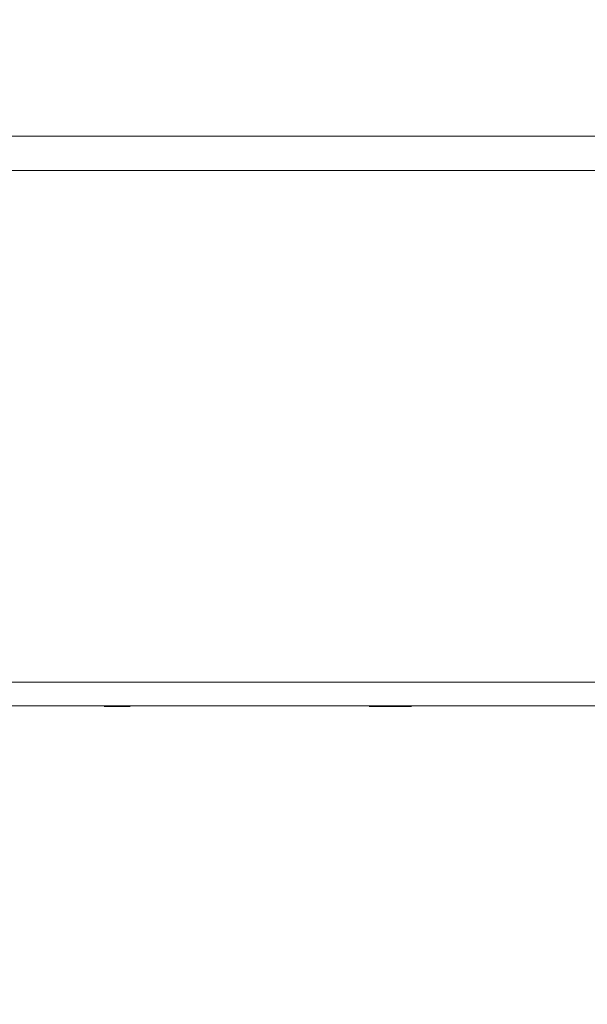
# Model space of a CAD drawing. Units: inches. Extents: x 0.3 to 10.6, y 0.4 to 8.2.
# Drawn here: x 8.4 to 8.5, y 2.9 to 3 of the extents above; entities that cross this region are included whole.
import ezdxf

# ---------------------------------------------------------------- set-up
doc = ezdxf.new("R2010")
doc.units = ezdxf.units.IN
doc.header["$MEASUREMENT"] = 0
doc.layers.add('FORMAT', color=7, linetype='Continuous')
doc.styles.add('SLDTEXTSTYLE0', font='TXT', dxfattribs={"width": 0.75})
doc.dimstyles.new('SLDDIMSTYLE10', dxfattribs={"dimtxt": 0.104167, "dimasz": 0.156, "dimexe": 0, "dimexo": 0.0625, "dimgap": 0.026042, "dimtad": 0, "dimtih": 1, "dimtoh": 1, "dimdec": 6, "dimlfac": 5.333333, "dimrnd": 1e-09, "dimzin": 12, "dimdsep": 46, "dimtxsty": 'SLDTEXTSTYLE0', "dimsah": 1, "dimcen": 0.09, "dimadec": 0, "dimazin": 3, "dimtfac": 1, "dimtofl": 0, "dimtmove": 0, "dimatfit": 3, "dimfxl": 1, "dimfrac": 2, "dimtolj": 1, "dimtzin": 12, "dimarcsym": 0})

# ---------------------------------------------------------------- blocks, each defined once
blk = doc.blocks.new('_D_10')
at = {"layer": 'FORMAT', "color": 7}
for p, q in [((8.20763, 3.57672), (8.20763, 2.39241)), ((8.71935, 3.57672), (8.71935, 2.39241)), ((9.50584, 2.60017), (9.48472, 2.60017)), ((9.48472, 2.60017), (9.48472, 2.43466)), ((9.98187, 2.60017), (10.003, 2.60017)), ((10.003, 2.60017), (10.003, 2.43466)), ((8.20763, 2.51741), (8.71935, 2.51741)), ((8.71935, 2.51741), (8.92421, 2.51741)), ((9.48472, 2.43466), (9.50584, 2.43466)), ((10.003, 2.43466), (9.98187, 2.43466))]:
    blk.add_line(p, q, dxfattribs=at)
for points in [[(8.20763, 2.51741), (8.36363, 2.49141), (8.36363, 2.54341)], [(8.71935, 2.51741), (8.56335, 2.54341), (8.56335, 2.49141)]]:
    blk.add_solid(points, dxfattribs=at)
at = {"layer": 'FORMAT', "color": 7, "char_height": 0.104167, "attachment_point": 1, "style": 'SLDTEXTSTYLE0'}
for s, insert in [('2\'-8 3/4"', (8.94534, 2.56894)), ('831.85', (9.53224, 2.56894))]:
    blk.add_mtext(s, dxfattribs=dict(at, insert=insert))

msp = doc.modelspace()

# ---------------------------------------------------------------- linework, layer by layer
at = {"color": 7, "linetype": 'Continuous', "lineweight": 15}
for p, q in [((8.34414366, 3.01103142), (8.58283859, 3.01103142)), ((8.58283859, 3.00539903), (8.34414366, 3.00539902)), ((8.3451028, 2.92087121), (8.58187945, 2.92087122)), ((8.58188295, 2.91696497), (8.34509931, 2.91696496)), ((8.36428133, 2.91696477), (8.41554792, 2.91696477)), ((8.37364738, 2.91696495), (8.55333488, 2.91696496)), ((8.40491416, 2.91696485), (8.41984901, 2.91696485)), ((8.41329008, 2.91696486), (8.40899993, 2.91696486)), ((8.42526989, 2.91696484), (8.41382166, 2.91696478)), ((8.41621739, 2.9168598), (8.42052955, 2.9168598)), ((8.41939054, 2.91696477), (8.44076597, 2.91696487)), ((8.43306335, 2.91696488), (8.43096826, 2.91696487)), ((8.46698176, 2.91696489), (8.4600005, 2.91696489)), ((8.4600005, 2.91696489), (8.46698176, 2.91696489)), ((8.4600005, 2.9168598), (8.46698176, 2.9168598)), ((8.48621629, 2.91696487), (8.50759172, 2.91696477)), ((8.49601399, 2.91696487), (8.49391891, 2.91696488))]:
    msp.add_line(p, q, dxfattribs=at)
for points, knots in [([(8.40578218, 2.91696488), (8.40574374, 2.91696488), (8.40566193, 2.91696489), (8.40493937, 2.91696489), (8.40373217, 2.91696489), (8.40200674, 2.9169649), (8.3997943, 2.9169649), (8.39712308, 2.91696491), (8.39404145, 2.91696491), (8.39060868, 2.91696491), (8.38689268, 2.91696491), (8.38296684, 2.91696492), (8.37890147, 2.91696492), (8.37477669, 2.91696492), (8.37195625, 2.91696492), (8.37056992, 2.91696492)], [0, 0, 0, 0, 0.069284811, 0.147444631, 0.226871213, 0.307165333, 0.387900358, 0.468635382, 0.548929502, 0.628356084, 0.706515904, 0.783048179, 0.857638812, 0.93002554, 1, 1, 1, 1]), ([(8.39075742, 2.91696485), (8.39082109, 2.91696485), (8.39094836, 2.91696485), (8.39114409, 2.91696485), (8.39134315, 2.91696485), (8.3915459, 2.91696485), (8.39175224, 2.91696485), (8.39196221, 2.91696485), (8.39236342, 2.91696485), (8.39297369, 2.91696485), (8.39382439, 2.91696486), (8.39471664, 2.91696486), (8.39596278, 2.91696486), (8.39758433, 2.91696486), (8.39923422, 2.91696486), (8.40053613, 2.91696486), (8.40148542, 2.91696486), (8.40240792, 2.91696486), (8.40314397, 2.91696486), (8.40371139, 2.91696486), (8.40412073, 2.91696486), (8.40452274, 2.91696486), (8.40478343, 2.91696485), (8.40491389, 2.91696485)], [0, 0, 0, 0, 0.0170514148, 0.0340808996, 0.0510968437, 0.0681076564, 0.0851217546, 0.1021475505, 0.1191934388, 0.1812068353, 0.2432414399, 0.3069958195, 0.3707720025, 0.5000024835, 0.6292329644, 0.6929873447, 0.7567635285, 0.8187769262, 0.880811532, 0.9106191593, 0.9403897043, 0.9701682893, 1, 1, 1, 1]), ([(8.41382141, 2.91696478), (8.41380511, 2.91696478), (8.41377254, 2.91696478), (8.41371555, 2.91696478), (8.41365268, 2.91696478), (8.41358332, 2.91696478), (8.41350764, 2.91696478), (8.4134256, 2.91696478), (8.41325892, 2.91696478), (8.41297373, 2.91696478), (8.4125116, 2.91696478), (8.4119648, 2.91696478), (8.41111772, 2.91696478), (8.40986629, 2.91696478), (8.40840565, 2.91696478), (8.40714961, 2.91696478), (8.40618558, 2.91696477), (8.40520187, 2.91696477), (8.40437975, 2.91696477), (8.40372444, 2.91696477), (8.40324192, 2.91696477), (8.40275762, 2.91696477), (8.40243406, 2.91696477), (8.40227213, 2.91696477)], [0, 0, 0, 0, 0.0169270464, 0.0338295888, 0.0507170753, 0.0675989799, 0.0844847853, 0.1013839683, 0.1183059828, 0.18023524, 0.2421841244, 0.306132579, 0.3701013007, 0.5000028, 0.6299042992, 0.6938527547, 0.7578214773, 0.819750736, 0.8816996218, 0.9112890608, 0.9408350579, 0.970388441, 1, 1, 1, 1]), ([(8.4034667, 2.91696487), (8.40347325, 2.91696487), (8.40349391, 2.91696487), (8.40372416, 2.91696487), (8.40388135, 2.91696487)], [0, 0, 0, 0, 0.317274522, 1, 1, 1, 1]), ([(8.43096792, 2.91696487), (8.43095292, 2.91696487), (8.43092295, 2.91696487), (8.4308711, 2.91696486), (8.43081428, 2.91696486), (8.43075198, 2.91696486), (8.43068434, 2.91696486), (8.43061132, 2.91696486), (8.43053293, 2.91696486), (8.43044917, 2.91696486), (8.43036004, 2.91696486), (8.43021291, 2.91696486), (8.4299928, 2.91696486), (8.42967417, 2.91696486), (8.42931453, 2.91696486), (8.42877112, 2.91696486), (8.42798433, 2.91696486), (8.42688199, 2.91696486), (8.42563358, 2.91696486), (8.42426627, 2.91696486), (8.42281432, 2.91696486), (8.42131633, 2.91696486), (8.4198121, 2.91696486), (8.41857664, 2.91696486), (8.41761694, 2.91696486), (8.41692447, 2.91696486), (8.41624984, 2.91696486), (8.41565031, 2.91696486), (8.41511593, 2.91696486), (8.41464456, 2.91696486), (8.41418291, 2.91696486), (8.41372993, 2.91696486), (8.41343697, 2.91696486), (8.41329026, 2.91696486)], [0, 0, 0, 0, 0.011219315, 0.022417041, 0.033598481, 0.044768961, 0.055933823, 0.067098415, 0.078268088, 0.089448186, 0.100644034, 0.11186094, 0.141855596, 0.171864518, 0.203068534, 0.23428676, 0.298756819, 0.364877325, 0.432145786, 0.500003272, 0.567860758, 0.635129219, 0.701249725, 0.765719784, 0.796923798, 0.828142025, 0.858136681, 0.888145604, 0.910552607, 0.932898812, 0.955226928, 0.977579767, 1, 1, 1, 1]), ([(8.41554792, 2.91696477), (8.41559353, 2.91696477), (8.41568468, 2.91696477), (8.41582117, 2.91696477), (8.41595726, 2.91696477), (8.41609293, 2.91696477), (8.41629537, 2.91696477), (8.41656255, 2.91696477), (8.41688845, 2.91696477), (8.4172042, 2.91696477), (8.41760771, 2.91696477), (8.41807507, 2.91696477), (8.41847754, 2.91696477), (8.41875329, 2.91696477), (8.4189356, 2.91696477), (8.41909215, 2.91696477), (8.41920718, 2.91696477), (8.41928946, 2.91696477), (8.41934817, 2.91696477), (8.4193764, 2.91696477), (8.41939054, 2.91696477)], [0, 0, 0, 0, 0.0250444457, 0.0500447164, 0.0750316372, 0.1000360827, 0.1250888627, 0.1875697201, 0.2501190804, 0.3126041436, 0.3751306659, 0.5000073116, 0.624880175, 0.6873415796, 0.7498849059, 0.8123558139, 0.8749138362, 0.9165840709, 0.9582324607, 1, 1, 1, 1]), ([(8.41984897, 2.91696485), (8.42031304, 2.91696485), (8.4212569, 2.91696485), (8.42249643, 2.91696485), (8.42357551, 2.91696484), (8.42443961, 2.91696484), (8.42504176, 2.91696484), (8.42536816, 2.91696484), (8.4253903, 2.91696484), (8.42539801, 2.91696484)], [0, 0, 0, 0, 0.145871256, 0.296688007, 0.450991814, 0.607100145, 0.763208475, 0.917512282, 1, 1, 1, 1]), ([(8.44933074, 2.91696489), (8.44921408, 2.91696489), (8.44898083, 2.91696489), (8.4486338, 2.91696489), (8.44828904, 2.91696489), (8.44794673, 2.91696489), (8.44760681, 2.91696489), (8.44726931, 2.91696489), (8.44693423, 2.91696489), (8.44660155, 2.91696489), (8.4458876, 2.91696489), (8.44481214, 2.91696489), (8.44342137, 2.91696489), (8.44209392, 2.91696489), (8.44041954, 2.91696489), (8.43851172, 2.91696489), (8.43688978, 2.91696488), (8.43577526, 2.91696488), (8.43503268, 2.91696488), (8.43438566, 2.91696488), (8.43394703, 2.91696488), (8.43366026, 2.91696488), (8.43348526, 2.91696488), (8.43332726, 2.91696488), (8.43318472, 2.91696488), (8.4331038, 2.91696488), (8.43306335, 2.91696488)], [0, 0, 0, 0, 0.013869093, 0.027730139, 0.041585944, 0.05543932, 0.069293079, 0.083150033, 0.097012992, 0.110884764, 0.124768149, 0.187057057, 0.249656013, 0.312111, 0.374653252, 0.499582199, 0.624503759, 0.686966053, 0.749586276, 0.812182162, 0.87479291, 0.899900613, 0.924960034, 0.949986284, 0.974994538, 1, 1, 1, 1]), ([(8.44076597, 2.91696487), (8.44078696, 2.91696487), (8.44082887, 2.91696487), (8.44089935, 2.91696487), (8.44097526, 2.91696487), (8.44105715, 2.91696488), (8.44114488, 2.91696488), (8.44123849, 2.91696488), (8.44133797, 2.91696488), (8.44144331, 2.91696488), (8.44155452, 2.91696488), (8.44182494, 2.91696488), (8.4423145, 2.91696488), (8.44312091, 2.91696488), (8.44405657, 2.91696488), (8.44511196, 2.91696488), (8.44627883, 2.91696488), (8.44755826, 2.91696488), (8.44894327, 2.91696488), (8.45040089, 2.91696489), (8.45190658, 2.91696489), (8.45344956, 2.91696489), (8.45504082, 2.91696489), (8.45634476, 2.91696489), (8.45732905, 2.91696489), (8.45798968, 2.91696489), (8.45865541, 2.91696489), (8.45932625, 2.91696489), (8.45977527, 2.91696489), (8.4600005, 2.91696489)], [0, 0, 0, 0, 0.013140775, 0.026233825, 0.039283046, 0.052292376, 0.065265786, 0.078207282, 0.0911209, 0.1040107, 0.116880767, 0.129735204, 0.193091153, 0.256916405, 0.320594824, 0.383968242, 0.446917312, 0.509681891, 0.573379071, 0.637018919, 0.697285791, 0.757674614, 0.81854457, 0.878777516, 0.902829321, 0.926946971, 0.951161161, 0.975502218, 1, 1, 1, 1]), ([(8.4600005, 2.91696489), (8.45987174, 2.91696489), (8.45961402, 2.91696489), (8.45922716, 2.91696489), (8.45883973, 2.91696489), (8.45845174, 2.91696489), (8.45806318, 2.91696489), (8.45767405, 2.91696489), (8.45696546, 2.91696489), (8.45593348, 2.91696489), (8.45459338, 2.91696489), (8.45325605, 2.91696489), (8.4520858, 2.91696489), (8.45106716, 2.91696489), (8.45019878, 2.91696489), (8.44962182, 2.91696489), (8.44933074, 2.91696489)], [0, 0, 0, 0, 0.035240583, 0.07054166, 0.105911842, 0.141359689, 0.176893707, 0.212522338, 0.248253959, 0.371828016, 0.497425869, 0.62129512, 0.747951055, 0.830482229, 0.914479164, 1, 1, 1, 1]), ([(8.47765152, 2.91696489), (8.47750555, 2.91696489), (8.47721494, 2.91696489), (8.47677825, 2.91696489), (8.47634351, 2.91696489), (8.47591054, 2.91696489), (8.47547937, 2.91696489), (8.47475095, 2.91696489), (8.47372632, 2.91696489), (8.4723891, 2.91696489), (8.47104888, 2.91696489), (8.46992014, 2.91696489), (8.4690173, 2.91696489), (8.46833731, 2.91696489), (8.46765899, 2.91696489), (8.46720726, 2.91696489), (8.46698176, 2.91696489)], [0, 0, 0, 0, 0.042946279, 0.085508171, 0.127692653, 0.169506892, 0.210958248, 0.252054275, 0.378679629, 0.502579368, 0.628146823, 0.751751186, 0.814201062, 0.876362189, 0.938279883, 1, 1, 1, 1]), ([(8.46698176, 2.91696489), (8.46709452, 2.91696489), (8.46731965, 2.91696489), (8.4676567, 2.91696489), (8.46799248, 2.91696489), (8.468327, 2.91696489), (8.46866025, 2.91696489), (8.46899223, 2.91696489), (8.46932295, 2.91696489), (8.4696524, 2.91696489), (8.46998059, 2.91696489), (8.47074459, 2.91696489), (8.47194059, 2.91696489), (8.47353566, 2.91696489), (8.47508604, 2.91696489), (8.47659458, 2.91696489), (8.47804811, 2.91696489), (8.47942646, 2.91696488), (8.48070308, 2.91696488), (8.48186995, 2.91696488), (8.48292544, 2.91696488), (8.48386084, 2.91696488), (8.48466717, 2.91696488), (8.48520174, 2.91696488), (8.48554197, 2.91696488), (8.48574681, 2.91696488), (8.48592783, 2.91696488), (8.48608718, 2.91696488), (8.48617314, 2.91696487), (8.48621629, 2.91696487)], [0, 0, 0, 0, 0.012265257, 0.024488145, 0.036672344, 0.048821565, 0.060939553, 0.073030083, 0.085096954, 0.097143988, 0.109175026, 0.121193924, 0.181420025, 0.242306657, 0.303119197, 0.363832905, 0.427031783, 0.490308622, 0.55306241, 0.616023571, 0.679387441, 0.743080622, 0.806826526, 0.870266701, 0.895942558, 0.92172126, 0.94763563, 0.97371798, 1, 1, 1, 1]), ([(8.49391891, 2.91696488), (8.493894, 2.91696488), (8.49384419, 2.91696488), (8.49376121, 2.91696488), (8.49367219, 2.91696488), (8.49357653, 2.91696488), (8.49347439, 2.91696488), (8.49336573, 2.91696488), (8.49325055, 2.91696488), (8.49300781, 2.91696488), (8.49259663, 2.91696488), (8.49194966, 2.91696488), (8.49120704, 2.91696488), (8.49009253, 2.91696488), (8.48847053, 2.91696489), (8.48656279, 2.91696489), (8.48488842, 2.91696489), (8.48356107, 2.91696489), (8.48217021, 2.91696489), (8.48100879, 2.91696489), (8.480116, 2.91696489), (8.47951191, 2.91696489), (8.47889982, 2.91696489), (8.47828037, 2.91696489), (8.47786119, 2.91696489), (8.47765152, 2.91696489)], [0, 0, 0, 0, 0.015626703, 0.031252968, 0.046882509, 0.062519038, 0.078166262, 0.093827879, 0.10950758, 0.125209039, 0.187808321, 0.250415727, 0.313023934, 0.375498297, 0.50041991, 0.625348911, 0.687878867, 0.750346204, 0.812932879, 0.875234122, 0.900211355, 0.925160169, 0.950096946, 0.975038091, 1, 1, 1, 1])]:
    msp.add_open_spline(points, degree=3, knots=knots, dxfattribs=at)
at = {"color": 8, "linetype": 'Continuous', "lineweight": 15}
for points, knots in [([(8.40899996, 2.91696486), (8.40849662, 2.91696486), (8.40746935, 2.91696486), (8.40613921, 2.91696486), (8.40500568, 2.91696486), (8.40413963, 2.91696487), (8.40359899, 2.91696487), (8.40336836, 2.91696487), (8.40344121, 2.91696487), (8.4034667, 2.91696487)], [0, 0, 0, 0, 0.144346066, 0.294596173, 0.44905719, 0.605713109, 0.762369028, 0.916830045, 1, 1, 1, 1]), ([(8.4038811, 2.91696487), (8.40425317, 2.91696487), (8.40501014, 2.91696488), (8.40560845, 2.91696488), (8.40587563, 2.91696488), (8.40578979, 2.91696488), (8.40578218, 2.91696488)], [0, 0, 0, 0, 0.31210831, 0.634976102, 0.967674012, 1, 1, 1, 1])]:
    msp.add_open_spline(points, degree=3, knots=knots, dxfattribs=at)

# ---------------------------------------------------------------- dimensions: what is measured, and where the dimension line sits
at = {"layer": 'FORMAT', "color": 7}
dim = msp.add_linear_dim(base=(8.71935051, 2.51741244), p1=(8.20763174, 3.62672413), p2=(8.71935049, 3.62672414), angle=0.000001, dimstyle='SLDDIMSTYLE10', dxfattribs=at)
dim.commit()
dim.dimension.update_dxf_attribs({"geometry": '_D_10', "text_midpoint": (9.48209026, 2.51741245), "dimtype": 160})

doc.saveas('drawing.dxf')
